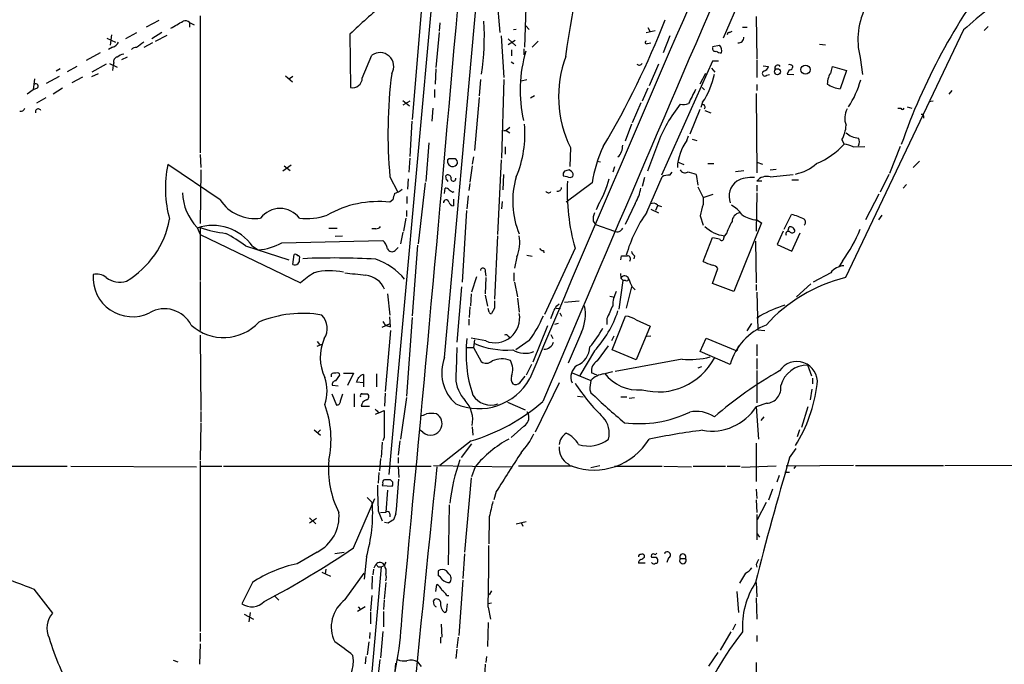
# Model space of a CAD drawing. Extents: x 26 to 1051, y 10 to 903.
# Drawn here: x 513 to 655, y 672 to 764 of the extents above; entities that cross this region are included whole.
import ezdxf

# ---------------------------------------------------------------- set-up
doc = ezdxf.new("R2010")
doc.units = 0
doc.header["$MEASUREMENT"] = 0
doc.layers.add('MAIN', color=5, linetype='CONTINUOUS')

msp = doc.modelspace()

# ---------------------------------------------------------------- linework, layer by layer
at = {"layer": 'MAIN'}
for p, q in [((574.4633, 715.8566), (587.4173, 859.9593)), ((586.5707, 779.3566), (585.978, 760.5606)), ((571.246, 767.4186), (569.8067, 750.1466)), ((581.9987, 767.6726), (582.422, 762.6773)), ((617.3047, 768.0959), (614.5953, 761.8306)), ((572.6007, 767.2493), (566.42, 699.0079)), ((539.242, 765.0479), (539.242, 745.3206)), ((619.3367, 764.9633), (619.4213, 758.8673)), ((533.3153, 764.3706), (531.4527, 763.4393)), ((537.718, 764.1166), (537.718, 763.4393)), ((537.718, 764.1166), (538.3953, 763.7779)), ((573.786, 764.0319), (573.7013, 762.8466)), ((586.1473, 763.6086), (586.6553, 763.1006)), ((603.758, 763.3546), (604.0967, 762.7619)), ((617.3893, 763.4393), (618.0667, 763.4393)), ((652.78, 763.5239), (652.1873, 762.9313)), ((525.78, 761.8306), (527.05, 761.2379)), ((526.4573, 762.3386), (526.288, 760.8146)), ((530.098, 762.5926), (528.4893, 761.7459)), ((533.7387, 762.6773), (532.2993, 761.7459)), ((532.8073, 761.4073), (534.5007, 762.2539)), ((560.832, 762.4233), (560.9167, 754.7186)), ((573.7013, 762.6773), (573.1933, 757.5973)), ((582.5913, 762.1693), (583.0147, 756.1579)), ((583.6073, 761.7459), (584.708, 760.7299)), ((584.7927, 763.1006), (584.3693, 763.0159)), ((603.504, 762.6773), (604.774, 762.9313)), ((606.8907, 762.1693), (605.9593, 759.7139)), ((615.5267, 762.6773), (615.8653, 762.8466)), ((649.224, 763.0159), (632.206, 727.3713)), ((526.6267, 760.5606), (526.034, 760.2219)), ((532.384, 761.1533), (531.114, 760.4759)), ((584.6233, 761.4919), (583.6073, 760.8993)), ((585.8933, 760.3066), (585.8933, 759.4599)), ((587.9253, 761.4073), (587.0787, 760.5606)), ((603.6733, 761.0686), (604.1813, 761.1533)), ((613.0713, 760.6453), (614.0873, 760.8146)), ((628.4807, 760.9839), (629.3273, 760.8993)), ((524.8487, 759.7139), (522.8167, 758.6133)), ((528.7433, 759.1213), (527.8967, 758.6979)), ((562.61, 756.0733), (563.9647, 759.3753)), ((584.1153, 760.1373), (584.1153, 759.2906)), ((634.3227, 759.0366), (634.6613, 756.5813)), ((521.462, 757.7666), (520.1073, 757.0046)), ((525.6953, 758.1053), (523.6633, 756.9199)), ((526.2033, 758.1899), (527.304, 757.6819)), ((526.7113, 757.9359), (526.6267, 757.1739)), ((526.796, 758.2746), (526.7113, 757.9359)), ((584.0307, 758.4439), (584.454, 758.1899)), ((605.282, 758.1053), (603.9273, 754.9726)), ((613.0713, 758.5286), (605.7053, 742.1033)), ((612.902, 757.5126), (613.41, 756.9199)), ((613.918, 758.5286), (613.0713, 758.5286)), ((619.4213, 758.6979), (619.4213, 756.1579)), ((620.3527, 757.8513), (621.1147, 757.7666)), ((624.586, 757.8513), (624.586, 757.5973)), ((630.174, 757.0046), (630.3433, 757.7666)), ((630.3433, 757.7666), (632.3753, 757.1739)), ((518.922, 756.3273), (517.0593, 755.3113)), ((519.0913, 757.4279), (518.4987, 757.0893)), ((522.3087, 756.2426), (520.7847, 755.3959)), ((523.6633, 756.3273), (524.5947, 756.7506)), ((551.5187, 756.4119), (552.5347, 755.5653)), ((552.6193, 756.3273), (552.1113, 755.9886)), ((573.1933, 757.4279), (573.1087, 755.2266)), ((612.0553, 756.7506), (611.2087, 755.2266)), ((620.8607, 756.4966), (621.284, 756.5813)), ((624.078, 757.2586), (623.824, 756.6659)), ((623.824, 756.6659), (624.7553, 756.5813)), ((632.3753, 757.1739), (631.444, 754.5493)), ((515.366, 755.9886), (515.1967, 754.3799)), ((515.7893, 754.6339), (515.1967, 754.3799)), ((519.43, 754.6339), (518.0753, 753.7873)), ((579.628, 755.9039), (579.4587, 753.5333)), ((583.0147, 755.9039), (582.676, 744.5586)), ((586.3167, 755.8193), (585.47, 755.6499)), ((603.758, 754.6339), (602.9113, 752.7713)), ((611.5473, 754.7186), (611.886, 754.3799)), ((619.4213, 755.1419), (619.4213, 754.2953)), ((515.1967, 754.3799), (514.35, 753.7873)), ((515.7047, 752.5173), (517.0593, 753.2793)), ((573.024, 754.4646), (573.024, 753.2793)), ((579.4587, 753.2793), (578.7813, 745.6593)), ((587.4173, 753.5333), (586.8247, 753.1946)), ((619.3367, 753.8719), (619.4213, 742.4419)), ((647.5307, 754.2953), (647.1073, 753.7873)), ((568.452, 752.8559), (569.3833, 752.0939)), ((569.468, 752.7713), (568.452, 752.1786)), ((602.742, 752.5173), (601.472, 749.6386)), ((611.632, 752.6019), (611.378, 751.8399)), ((641.096, 751.9246), (641.7733, 751.7553)), ((644.8213, 752.7713), (644.2287, 752.6866)), ((572.77, 751.7553), (572.6007, 749.8926)), ((611.2087, 751.5859), (609.7693, 748.0299)), ((611.9707, 751.4166), (612.8173, 751.0779)), ((639.7413, 751.7553), (640.1647, 751.7553)), ((643.4667, 750.6546), (643.4667, 750.3159)), ((569.722, 749.8926), (569.468, 744.8126)), ((583.8613, 748.9613), (583.3533, 748.5379)), ((601.3873, 749.4693), (600.456, 747.0139)), ((582.93, 748.5379), (583.3533, 748.5379)), ((583.3533, 748.5379), (583.8613, 748.1993)), ((609.346, 747.0986), (609.6, 747.7759)), ((572.1773, 746.7599), (571.754, 741.1719)), ((583.184, 746.1673), (583.184, 745.1513)), ((605.1127, 746.5059), (603.6733, 742.6959)), ((610.108, 747.2679), (610.7853, 747.0986)), ((631.698, 747.1833), (632.0367, 746.5906)), ((633.3067, 746.1673), (635, 746.2519)), ((640.08, 746.2519), (638.556, 742.3573)), ((539.242, 745.0666), (539.3267, 743.2039)), ((578.612, 744.7279), (578.4427, 743.7119)), ((592.582, 746.0826), (592.4973, 743.3733)), ((542.1207, 738.5473), (534.5853, 743.6273)), ((552.3653, 743.5426), (551.18, 742.6959)), ((551.3493, 743.4579), (552.196, 742.7806)), ((569.468, 744.5586), (569.2987, 742.5266)), ((575.1407, 744.4739), (574.8867, 744.3046)), ((578.4427, 743.4579), (578.104, 741.0873)), ((582.5913, 744.3046), (582.0833, 733.5519)), ((596.392, 744.1353), (596.9, 744.0506)), ((598.932, 743.2886), (598.678, 742.5266)), ((607.9913, 744.0506), (608.9227, 743.6273)), ((612.394, 743.7966), (613.2407, 743.7966)), ((619.4213, 743.9659), (620.268, 743.7119)), ((642.874, 744.1353), (641.9427, 743.2039)), ((539.3267, 742.8653), (539.242, 735.1606)), ((566.5893, 741.8493), (567.69, 739.7326)), ((574.7173, 741.4259), (574.6327, 742.0186)), ((582.93, 742.1879), (582.8453, 739.9866)), ((592.7513, 742.6113), (592.4127, 742.8653)), ((592.582, 741.7646), (592.9207, 741.9339)), ((603.5887, 736.7693), (605.79, 741.8493)), ((606.8907, 742.1033), (607.2293, 742.5266)), ((610.7007, 742.1879), (610.9547, 740.6639)), ((616.3733, 742.6113), (617.5587, 742.7806)), ((621.3687, 742.8653), (622.2153, 742.9499)), ((621.3687, 741.8493), (624.6707, 742.1879)), ((638.4713, 742.1879), (637.2013, 739.6479)), ((569.214, 741.5953), (569.1293, 740.0713)), ((571.6693, 741.0026), (570.6533, 732.1973)), ((578.104, 740.9179), (577.9347, 739.9019)), ((595.7147, 741.0026), (591.9893, 738.2086)), ((603.25, 741.7646), (602.9113, 740.4946)), ((620.1833, 741.2566), (619.4213, 741.2566)), ((619.4213, 740.6639), (619.4213, 739.8173)), ((624.5013, 741.4259), (625.4327, 741.4259)), ((641.0113, 740.7486), (640.5033, 740.2406)), ((569.0447, 739.0553), (569.0447, 738.0393)), ((574.4633, 739.4786), (574.548, 740.2406)), ((575.6487, 739.6479), (575.818, 739.7326)), ((577.85, 739.1399), (577.6807, 737.2773)), ((610.9547, 740.4099), (611.7167, 738.8859)), ((611.7167, 738.8859), (613.156, 739.3939)), ((619.4213, 739.5633), (619.3367, 734.0599)), ((637.032, 739.3939), (635.0847, 735.6686)), ((567.0127, 738.5473), (566.5893, 738.2086)), ((575.7333, 738.6319), (575.7333, 737.7006)), ((582.7607, 738.2933), (582.676, 737.2773)), ((596.5613, 737.7853), (596.3073, 737.1079)), ((601.8953, 738.0393), (600.456, 734.9913)), ((605.1127, 737.7006), (604.8587, 737.0233)), ((605.1127, 737.7853), (605.7053, 737.6159)), ((611.7167, 738.8859), (611.7167, 737.8699)), ((568.96, 737.0233), (568.96, 736.1766)), ((577.596, 737.0233), (577.0033, 726.6939)), ((604.1813, 737.1926), (605.282, 736.6846)), ((611.2933, 736.2613), (611.7167, 734.9066)), ((623.4007, 734.3139), (624.4167, 736.4306)), ((637.4553, 736.3459), (636.9473, 735.6686)), ((568.8753, 735.9226), (568.5367, 734.0599)), ((595.884, 735.4993), (596.2227, 734.9913)), ((596.2227, 734.9913), (598.932, 734.0599)), ((620.0987, 735.2453), (616.1193, 725.3393)), ((619.4213, 735.6686), (620.0987, 735.2453)), ((538.8187, 734.5679), (539.242, 733.5519)), ((539.242, 734.5679), (539.242, 726.9479)), ((539.242, 733.5519), (553.72, 726.6093)), ((557.784, 734.4833), (558.9693, 734.4833)), ((558.7153, 733.2979), (559.7313, 733.3826)), ((564.5573, 734.3986), (563.9647, 734.3986)), ((568.452, 733.8906), (568.1133, 732.1973)), ((582.0833, 733.3826), (581.66, 724.2386)), ((614.68, 733.0439), (614.7647, 733.3826)), ((615.1033, 733.8059), (614.7647, 733.3826)), ((623.2313, 734.0599), (622.3847, 732.1126)), ((623.9087, 733.9753), (624.078, 734.6526)), ((624.5013, 731.1813), (625.6867, 733.8059)), ((545.7613, 731.9433), (552.0267, 729.9113)), ((551.0107, 732.3666), (565.5733, 732.7053)), ((570.5687, 732.0279), (569.8067, 721.8679)), ((611.7167, 729.6573), (613.0713, 733.1286)), ((619.252, 732.6206), (619.3367, 726.6093)), ((622.3847, 732.1126), (624.5013, 731.1813)), ((546.7773, 731.8586), (547.624, 731.3506)), ((552.6193, 729.2339), (552.7887, 730.6733)), ((567.3513, 731.2659), (567.7747, 731.6893)), ((586.3167, 730.5886), (587.0787, 730.4193)), ((588.6873, 731.2659), (588.772, 730.9273)), ((593.2593, 731.6046), (588.8567, 722.0373)), ((599.8633, 729.9113), (599.948, 730.5039)), ((601.8107, 730.5039), (601.726, 730.0806)), ((584.8773, 730.3346), (584.5387, 728.7259)), ((631.7827, 729.7419), (631.2747, 728.8953)), ((580.3053, 728.2179), (580.39, 727.5406)), ((584.454, 728.0486), (584.454, 726.8633)), ((599.7787, 727.9639), (599.8633, 727.2866)), ((613.0713, 726.5246), (613.8333, 728.6413)), ((630.0893, 728.0486), (627.5493, 726.6939)), ((539.242, 726.7786), (539.242, 719.7513)), ((579.0353, 727.4559), (578.358, 725.2546)), ((580.39, 727.3713), (580.3053, 725.0006)), ((584.5387, 726.6939), (584.962, 724.5773)), ((599.6093, 722.7993), (600.202, 726.9479)), ((599.8633, 727.2866), (600.202, 726.9479)), ((600.5407, 726.9479), (600.202, 726.9479)), ((616.1193, 725.3393), (613.0713, 726.5246)), ((619.3367, 726.3553), (619.3367, 725.5086)), ((627.2107, 726.4399), (625.1787, 724.5773)), ((566.2507, 725.0006), (566.5893, 721.9526)), ((576.9187, 726.0166), (576.2413, 718.0579)), ((578.2733, 725.0006), (578.1887, 723.3073)), ((580.3053, 724.8313), (580.644, 723.2226)), ((601.3873, 726.0166), (600.6253, 722.9686)), ((601.472, 726.0166), (601.8953, 725.5933)), ((619.4213, 725.2546), (619.5907, 719.8359)), ((584.962, 724.4079), (585.216, 722.3759)), ((590.6347, 723.3073), (590.9733, 723.5613)), ((591.7353, 723.8153), (593.852, 723.9846)), ((598.2547, 724.6619), (598.7627, 724.5773)), ((578.104, 723.1379), (578.0193, 721.6139)), ((580.898, 722.3759), (580.7287, 722.8839)), ((581.66, 722.9686), (581.2367, 722.2066)), ((590.55, 722.9686), (591.1427, 722.8839)), ((591.058, 722.2913), (591.312, 721.7833)), ((566.5893, 720.6826), (565.404, 720.1746)), ((566.674, 720.2593), (566.5893, 721.6986)), ((569.8067, 721.6139), (568.96, 710.2686)), ((577.9347, 721.3599), (577.9347, 720.5133)), ((590.804, 720.7673), (590.296, 720.5979)), ((597.8313, 721.4446), (597.8313, 720.5979)), ((598.5933, 716.9573), (600.5407, 721.7833)), ((602.0647, 721.2753), (604.0967, 720.3439)), ((618.6593, 720.7673), (617.982, 719.6666)), ((619.9293, 721.8679), (619.4213, 721.4446)), ((565.912, 720.5133), (566.674, 720.2593)), ((566.674, 719.7513), (565.912, 710.9459)), ((589.28, 720.4286), (587.1633, 715.1793)), ((589.788, 719.1586), (590.042, 718.5659)), ((594.1907, 719.4973), (592.2433, 715.0099)), ((604.0967, 720.3439), (602.0647, 715.5179)), ((619.5907, 719.8359), (620.6067, 719.7513)), ((539.242, 719.0739), (539.3267, 708.2366)), ((556.0907, 718.1426), (556.4293, 717.7193)), ((556.0907, 717.4653), (556.9373, 717.8039)), ((580.39, 718.2273), (578.2733, 718.6506)), ((578.7813, 718.3966), (578.612, 717.2959)), ((583.6073, 718.9046), (583.8613, 718.6506)), ((586.6553, 718.3119), (584.708, 716.9573)), ((598.8473, 718.9046), (598.5087, 718.2273)), ((603.5887, 718.9046), (604.1813, 718.9893)), ((611.2933, 716.7033), (612.14, 718.6506)), ((612.14, 718.6506), (616.5427, 716.7879)), ((577.596, 717.2959), (578.612, 717.2959)), ((578.612, 717.2959), (579.7127, 715.2639)), ((596.0533, 716.7879), (593.9367, 713.2319)), ((596.4767, 715.3486), (598.0853, 717.5499)), ((602.0647, 715.5179), (598.5933, 716.9573)), ((615.6113, 714.8406), (611.2933, 716.7033)), ((616.7967, 717.5499), (616.5427, 716.7879)), ((619.4213, 717.7193), (619.4213, 716.1106)), ((608.6687, 715.6026), (599.0167, 713.8246)), ((619.4213, 715.6873), (619.4213, 714.1633)), ((559.9007, 713.5706), (561.34, 713.5706)), ((561.34, 713.5706), (560.4933, 711.7926)), ((564.642, 713.4859), (564.642, 711.6233)), ((586.994, 714.8406), (586.232, 713.3166)), ((592.836, 713.6553), (595.5453, 712.5546)), ((596.392, 713.3166), (595.63, 713.6553)), ((597.408, 713.4859), (598.678, 713.8246)), ((611.4627, 714.5019), (610.9547, 714.3326)), ((619.4213, 713.9939), (619.4213, 709.3373)), ((627.38, 713.1473), (626.7873, 714.7559)), ((558.1227, 713.4013), (558.1227, 713.0626)), ((558.8, 712.4699), (559.3927, 713.3166)), ((562.7793, 712.2159), (561.7633, 712.3006)), ((562.7793, 713.4013), (562.7793, 712.2159)), ((562.7793, 712.2159), (562.7793, 711.6233)), ((585.3007, 712.2159), (586.0627, 713.1473)), ((590.9733, 712.2159), (587.502, 705.1039)), ((627.4647, 712.8933), (627.4647, 712.0466)), ((559.1387, 711.7079), (558.292, 711.7926)), ((565.912, 710.6919), (565.8273, 708.8293)), ((595.376, 711.1999), (595.5453, 710.7766)), ((627.38, 711.2846), (627.126, 709.7606)), ((558.2073, 710.6073), (558.8847, 708.9986)), ((559.4773, 709.5913), (559.816, 710.6073)), ((561.4247, 710.6073), (561.4247, 708.7446)), ((562.61, 710.6073), (563.372, 710.6073)), ((568.96, 710.0993), (568.1133, 704.0879)), ((583.5227, 709.4219), (586.0627, 708.3213)), ((593.598, 710.2686), (594.4447, 710.1839)), ((599.8633, 710.1839), (600.71, 710.1839)), ((601.8107, 710.0146), (601.0487, 709.9299)), ((620.8607, 709.2526), (619.3367, 708.7446)), ((539.3267, 708.0673), (539.3267, 706.5433)), ((562.4407, 708.8293), (563.626, 708.8293)), ((564.9807, 707.8979), (564.4727, 707.6439)), ((564.9807, 707.8979), (565.7427, 708.2366)), ((586.3167, 708.0673), (586.5707, 707.6439)), ((619.3367, 708.7446), (619.6753, 704.0879)), ((626.7873, 708.7446), (625.856, 705.7813)), ((620.4373, 707.3053), (620.014, 706.7973)), ((539.3267, 706.3739), (539.242, 701.1246)), ((555.6673, 705.4426), (556.5987, 704.6806)), ((556.5987, 705.4426), (556.1753, 705.0193)), ((571.3307, 705.1039), (570.8227, 705.4426)), ((578.4427, 705.8659), (578.5273, 704.6806)), ((585.8933, 705.9506), (584.0307, 704.3419)), ((625.602, 705.4426), (625.2633, 704.4266)), ((565.4887, 703.6646), (565.3193, 701.4633)), ((565.7427, 704.3419), (565.5733, 703.8339)), ((568.0287, 703.8339), (567.7747, 701.8019)), ((578.2733, 703.8339), (573.786, 700.2779)), ((578.358, 703.4106), (576.834, 701.4633)), ((619.3367, 703.4953), (619.3367, 697.9919)), ((624.1627, 701.3786), (625.094, 702.7333)), ((539.242, 700.9553), (539.242, 676.4019)), ((565.2347, 701.2939), (565.0653, 699.5159)), ((567.7747, 701.4633), (567.7747, 700.6166)), ((486.7487, 700.1933), (520.1073, 700.1933)), ((520.6153, 700.1933), (538.734, 700.1086)), ((539.242, 700.1933), (542.3747, 700.1933)), ((542.6287, 700.1933), (572.516, 700.1933)), ((567.7747, 700.1933), (567.8593, 698.5846)), ((572.8547, 700.2779), (584.1153, 700.1086)), ((578.866, 700.1086), (578.358, 698.6693)), ((592.836, 700.1933), (585.1313, 700.1933)), ((592.2433, 700.5319), (592.4973, 700.2779)), ((595.5453, 700.0239), (596.8153, 700.2779)), ((598.932, 700.1933), (605.79, 700.1933)), ((606.044, 700.1933), (610.0233, 700.1086)), ((610.2773, 700.1933), (614.934, 700.1933)), ((615.188, 700.1933), (617.0507, 700.1933)), ((622.2153, 700.1933), (617.22, 700.0239)), ((623.4853, 699.3466), (624.1627, 699.3466)), ((633.3913, 700.2779), (623.6547, 700.1933)), ((625.0093, 700.1933), (624.7553, 699.8546)), ((633.6453, 700.2779), (646.3453, 700.2779)), ((646.5147, 700.2779), (691.9807, 700.4473)), ((564.9807, 699.2619), (564.896, 697.7379)), ((567.0127, 697.9073), (566.674, 698.2459)), ((578.2733, 698.4999), (577.342, 687.8319)), ((622.6387, 698.8386), (622.3, 697.9073)), ((565.5733, 697.6533), (565.4887, 697.3993)), ((565.4887, 697.3993), (566.928, 697.3146)), ((566.2507, 696.7219), (565.9967, 693.5893)), ((581.914, 696.5526), (581.5753, 695.3673)), ((619.3367, 696.8913), (619.4213, 695.5366)), ((621.7073, 696.8913), (621.1147, 695.2826)), ((561.34, 688.4246), (564.388, 695.5366)), ((563.2873, 695.7059), (564.0493, 694.9439)), ((619.3367, 695.3673), (619.4213, 693.5046)), ((564.896, 693.7586), (565.4887, 692.3193)), ((575.1407, 694.6053), (574.9713, 685.9693)), ((620.776, 694.9439), (619.506, 692.4886)), ((554.99, 692.7426), (555.9213, 691.8959)), ((556.006, 692.6579), (554.99, 691.9806)), ((565.2347, 693.5046), (565.9967, 693.5893)), ((566.5893, 693.3353), (566.5893, 692.9119)), ((567.436, 693.3353), (567.0973, 692.4886)), ((580.898, 692.9119), (580.8133, 689.0173)), ((584.7927, 691.8959), (586.232, 692.2346)), ((619.4213, 693.2506), (619.4213, 689.6099)), ((566.3353, 691.9806), (565.8273, 692.0653)), ((585.47, 692.0653), (585.724, 691.5573)), ((619.506, 690.4566), (619.8447, 689.9486)), ((556.0907, 687.8319), (553.212, 686.1386)), ((559.9853, 687.7473), (558.6307, 687.5779)), ((563.2027, 687.1546), (562.864, 683.9373)), ((577.342, 687.5779), (577.088, 684.0219)), ((603.25, 687.0699), (603.25, 687.3239)), ((606.7213, 686.9853), (606.4673, 686.3079)), ((608.4147, 686.9006), (609.1767, 686.9006)), ((557.3607, 685.3766), (557.276, 684.6993)), ((565.3193, 685.7153), (563.118, 660.5693)), ((564.2187, 685.3766), (564.134, 684.5299)), ((564.3033, 685.5459), (564.5573, 686.0539)), ((564.896, 685.7153), (565.3193, 685.7153)), ((565.3193, 685.7153), (565.8273, 685.8846)), ((565.9967, 685.3766), (565.9967, 684.6993)), ((573.532, 685.1226), (573.532, 684.4453)), ((575.056, 684.6993), (574.7173, 685.1226)), ((603.3347, 686.2233), (602.4033, 686.2233)), ((619.3367, 686.0539), (619.4213, 685.6306)), ((556.768, 684.9533), (558.038, 684.3606)), ((560.1547, 680.9739), (562.864, 684.7839)), ((564.0493, 684.3606), (563.9647, 682.4979)), ((577.088, 683.7679), (576.4953, 675.8093)), ((617.8127, 684.7839), (616.966, 683.3446)), ((515.2813, 682.4979), (517.9907, 679.0266)), ((546.7773, 683.4293), (545.2533, 680.3813)), ((565.9967, 683.4293), (565.7427, 681.0586)), ((573.1933, 682.1593), (573.3627, 683.1753)), ((619.3367, 683.4293), (619.4213, 681.3973)), ((549.9947, 681.4819), (550.5873, 680.8893)), ((563.9647, 681.5666), (563.7953, 679.3653)), ((565.7427, 680.8893), (565.658, 679.5346)), ((574.802, 681.5666), (575.056, 681.5666)), ((581.2367, 682.2439), (580.898, 681.6513)), ((616.5427, 682.1593), (616.7967, 679.1113)), ((619.3367, 681.2279), (619.4213, 678.1799)), ((563.0333, 679.9579), (561.9327, 679.2806)), ((562.0173, 679.9579), (562.356, 679.5346)), ((572.9393, 680.2119), (572.8547, 680.8046)), ((574.802, 679.6193), (574.8867, 680.3813)), ((581.2367, 680.4659), (580.7287, 680.3813)), ((580.7287, 679.8733), (581.0673, 678.1799)), ((545.592, 678.8573), (546.9467, 678.1799)), ((546.4387, 679.1113), (546.2693, 677.7566)), ((563.7953, 679.1959), (563.7953, 677.5026)), ((565.658, 679.2806), (565.658, 677.0793)), ((573.9553, 677.4179), (574.04, 675.5553)), ((580.7287, 677.6719), (580.644, 674.2006)), ((616.3733, 677.4179), (615.95, 676.5713)), ((539.242, 676.1479), (539.242, 674.9626)), ((563.7107, 676.2326), (563.626, 675.3859)), ((565.5733, 676.4019), (565.2347, 672.5919)), ((573.8707, 675.5553), (573.8707, 674.7086)), ((576.4107, 675.5553), (576.2413, 674.0313)), ((615.696, 676.3173), (614.172, 673.6926)), ((619.4213, 675.8093), (619.4213, 674.9626)), ((539.242, 674.6239), (539.1573, 671.6606)), ((563.5413, 674.8779), (563.2873, 673.0153)), ((576.2413, 673.8619), (576.072, 672.5073)), ((563.118, 672.7613), (563.0333, 671.7453)), ((580.4747, 672.7613), (580.39, 671.9146)), ((613.8333, 673.3539), (612.4787, 671.4066)), ((535.3473, 672.2533), (536.0247, 671.9993)), ((565.15, 672.3379), (564.5573, 667.2579)), ((570.5687, 671.9993), (571.0767, 671.3219)), ((619.3367, 671.9146), (619.3367, 669.9673))]:
    msp.add_line(p, q, dxfattribs=at)
for centre, radius in [((626.4521, 757.3024), 0.6627), ((622.4164, 756.9994), 0.4339)]:
    msp.add_circle(centre, radius, dxfattribs=at)
for centre, radius, start, end in [((-9631.1507, 1657.2813), 10246.3285, 354.51618476, 355.53746954), ((-102.8764, 874.7227), 704.3188, 350.5601497, 354.3335149), ((5615.4984, -1408.3915), 5457.8293, 156.2709101, 157.1293076), ((8256.923, -2540.3133), 8328.5332, 156.51882978, 157.03285941), ((725.0969, 716.9629), 89.8438, 142.435448, 160.802445), ((621.7057, 699.2439), 87.7339, 129.705165, 133.935201), ((644.4555, 761.6095), 10.4543, 151.661865, 194.247326), ((693.6961, 713.9125), 66.2489, 127.956033, 132.166592), ((281.8885, 1208.2939), 511.9728, 299.6303, 299.859474), ((537.0831, 763.2701), 1.0582, 53.129019, 106.266702), ((540.8156, 762.2161), 39.3748, 351.896712, 3.013231), ((494.8765, 807.5564), 119.3884, 329.10356, 338.837405), ((615.4844, 762.3809), 0.2994, 81.878017, 188.121983), ((616.7756, 761.9364), 0.7857, 265.356875, 4.635856), ((526.3162, 761.8164), 1.2937, 283.888001, 333.43693), ((529.9991, 759.5026), 0.9783, 84.197915, 132.671983), ((721.1058, 506.8571), 317.5004, 126.755299, 126.984482), ((603.5463, 761.2168), 0.1951, 102.519254, 310.594926), ((613.4312, 760.3278), 0.3892, 157.632677, 292.367323), ((613.3342, 760.0611), 1.0653, 340.978251, 45.015212), ((527.394, 758.4915), 0.6362, 98.13265, 199.936166), ((528.7214, 757.239), 2.3563, 101.905565, 126.980293), ((565.1416, 757.7751), 1.9864, 328.950166, 126.333387), ((606.0079, 754.2938), 20.6552, 164.055557, 192.06248), ((607.7033, 753.4421), 16.8172, 159.956524, 205.952074), ((614.4262, 761.2385), 1.527, 236.315136, 266.812677), ((602.4986, 758.4333), 0.4791, 223.198733, 329.468974), ((620.1411, 758.063), 1.0177, 286.919786, 343.067804), ((622.4505, 757.5126), 0.4385, 35.393394, 202.711329), ((624.1204, 757.3433), 0.6891, 47.493639, 100.628338), ((624.1458, 757.7072), 0.4537, 261.405541, 345.982133), ((561.1684, 756.1396), 1.4431, 259.955452, 357.36679), ((634.4751, 748.145), 68.1771, 172.748542, 185.298431), ((602.4977, 758.7925), 11.0345, 325.873282, 348.888233), ((620.5951, 756.7545), 0.3701, 115.235729, 315.842685), ((632.927, 755.0991), 3.3481, 145.310799, 177.817593), ((515.5406, 754.9038), 0.367, 312.659093, 118.40861), ((632.0365, 759.0788), 4.5681, 237.488597, 262.547503), ((621.6037, 759.3112), 13.2712, 326.179895, 344.744843), ((1118.1276, 499.4388), 567.9843, 153.320362, 153.549536), ((624.8311, 739.2149), 21.0232, 141.340447, 159.707816), ((608.9099, 753.7536), 1.4904, 250.593658, 297.582894), ((611.6602, 751.9246), 0.3399, 311.636339, 94.759442), ((513.4086, 751.9426), 0.6311, 255.380272, 342.736416), ((515.9163, 751.2473), 0.4152, 23.959687, 203.972297), ((634.9523, 750.3012), 2.8437, 151.213304, 200.616414), ((640.4187, 751.861), 0.2751, 202.594233, 337.405767), ((643.255, 750.6546), 0.2116, 0, 126.875312), ((569.5881, 748.1166), 16.4456, 337.59866, 4.718073), ((627.7096, 749.4414), 4.5833, 330.482898, 358.230823), ((634.4765, 750.8441), 3.4311, 230.427906, 263.174072), ((614.1128, 738.2358), 18.605, 154.477988, 171.447657), ((597.8534, 746.3446), 2.2652, 314.461633, 1.940415), ((615.3136, 742.8399), 7.3313, 144.486942, 177.154103), ((624.0174, 753.7813), 10.771, 292.028702, 318.118238), ((631.3583, 742.4384), 4.2073, 62.412332, 80.720815), ((633.3064, 746.887), 0.9402, 324.169757, 35.825302), ((551.1865, 740.2217), 16.9469, 168.407077, 195.287974), ((575.6486, 744.1352), 0.7805, 167.464822, 257.471989), ((575.564, 532.8241), 211.6502, 89.885408, 90.114592), ((575.6486, 744.093), 0.7393, 256.762586, 336.36796), ((575.6487, 743.8812), 0.6826, 352.88019, 60.261365), ((623.7323, 748.6366), 6.4909, 281.346287, 311.783816), ((574.9478, 741.694), 0.4524, 8.977235, 134.149179), ((596.3416, 738.3273), 12.074, 163.040176, 202.860931), ((592.1585, 742.2303), 0.6292, 132.268789, 199.661787), ((655.5739, 995.8913), 261.8174, 255.84917, 256.078353), ((634.424, 573.4307), 174.5653, 103.92564, 104.154823), ((592.5457, 742.2), 0.4598, 324.640488, 63.440521), ((606.6594, 740.5936), 1.5273, 81.289489, 124.697289), ((609.092, 743.2038), 0.7572, 206.554899, 296.571819), ((608.6458, 737.033), 5.5494, 68.26627, 81.868876), ((620.8504, 740.0568), 1.866, 73.872815, 139.984882), ((574.6753, 741.1299), 0.299, 8.075896, 81.924104), ((575.718, 741.5991), 0.3632, 152.89171, 12.857421), ((621.8357, 739.7519), 29.7151, 177.097443, 195.913163), ((585.6178, 744.6506), 12.9187, 327.898289, 346.319806), ((618.1432, 739.0759), 2.705, 126.276384, 200.606372), ((618.6938, 737.1051), 4.6757, 85.22893, 117.390935), ((544.2758, 739.8264), 7.5784, 181.989551, 223.938217), ((573.1902, 737.3628), 6.29, 160.343909, 169.145609), ((566.2172, 742.7456), 3.4314, 287.809238, 308.798798), ((574.4884, 739.2831), 0.9594, 47.162672, 86.438195), ((660.0773, 866.8287), 152.6537, 236.192759, 236.421922), ((589.4387, 740.0606), 0.4791, 210.520725, 316.801267), ((590.7476, 740.3723), 0.5664, 258.501589, 355.239719), ((596.4514, 741.3967), 6.396, 328.336745, 349.586265), ((547.1229, 741.8673), 6.0037, 213.572547, 278.040891), ((564.9139, 723.3957), 14.9073, 83.547035, 119.690773), ((574.675, 738.1662), 0.383, 6.356714, 186.326973), ((575.8118, 738.5107), 0.8139, 201.787031, 264.465227), ((604.5005, 737.2446), 0.8168, 41.451203, 119.628292), ((617.9356, 735.373), 6.7014, 158.124447, 172.382814), ((613.6937, 733.9029), 4.4078, 34.99202, 61.739566), ((550.7567, 733.8007), 3.5084, 37.214811, 142.785189), ((554.6091, 744.8887), 9.0283, 263.267696, 288.876259), ((598.0443, 735.7955), 2.1805, 155.936395, 187.807178), ((620.7208, 724.7544), 20.9253, 144.957666, 163.810734), ((617.1958, 735.3735), 1.3311, 99.941404, 178.230659), ((619.6479, 739.6186), 3.9565, 233.68388, 266.716707), ((623.2487, 730.3189), 6.2223, 60.852918, 79.180726), ((521.9632, 738.1117), 13.0903, 300.762809, 349.620693), ((541.0789, 727.9582), 6.9055, 34.39058, 109.105344), ((621.8123, 731.6128), 7.0584, 147.41002, 161.897988), ((625.8561, 735.33), 0.5986, 314.986465, 45.006769), ((545.0798, 751.6364), 18.0392, 251.118191, 263.274892), ((531.7875, 713.0687), 23.4844, 53.485623, 61.572142), ((564.642, 735.0759), 0.6826, 262.87186, 330.261365), ((579.9565, 732.4242), 5.3461, 336.99167, 10.327277), ((599.3336, 734.8063), 0.8477, 241.717558, 337.601114), ((615.2552, 737.9529), 4.5965, 224.392697, 263.874271), ((623.9774, 733.6419), 0.367, 42.659093, 208.416039), ((624.2386, 733.9809), 0.6906, 6.568315, 103.446686), ((624.5296, 734.2011), 0.4196, 227.723556, 340.334234), ((615.1951, 741.9488), 20.5951, 323.650458, 338.240281), ((546.937, 739.793), 8.4703, 274.652191, 298.746664), ((564.2143, 731.1424), 2.0711, 10.502056, 48.991821), ((655.9049, 987.0477), 257.5066, 260.424923, 260.654102), ((614.3836, 733.0016), 0.2993, 188.124688, 8.121983), ((552.958, 730.3345), 0.3787, 26.571817, 116.55152), ((553.3531, 730.2499), 0.2602, 319.410647, 102.519254), ((566.8874, 731.7675), 0.6831, 201.250071, 312.763901), ((588.6198, 731.7149), 0.4541, 194.057665, 278.549485), ((600.3714, 942.2036), 211.7001, 269.885408, 270.114565), ((600.7736, 730.0383), 0.4661, 320.510794, 87.405253), ((602.488, 731.4353), 1.1516, 197.103826, 233.975919), ((552.8869, 729.8752), 0.6949, 247.350325, 17.193665), ((558.4885, 628.464), 101.7131, 86.579367, 92.49613), ((561.43, 721.0599), 9.4674, 39.777986, 70.711667), ((619.238, 746.6191), 18.5546, 246.086266, 250.31103), ((612.902, 728.0487), 1.1039, 32.469202, 85.599304), ((529.4743, 727.373), 5.6573, 175.726198, 296.071814), ((524.3407, 725.7204), 2.1355, 50.630364, 103.761636), ((562.0436, 717.3848), 12.4247, 120.876842, 132.061078), ((557.9607, 719.2569), 9.0859, 77.671462, 104.620343), ((646.2692, 1489.8813), 766.6938, 263.5446003, 263.7737825), ((562.6949, 724.3237), 3.4125, 23.379807, 82.877899), ((579.9848, 728.3752), 0.357, 333.858397, 178.057698), ((632.1336, 726.5161), 2.555, 94.075871, 143.143109), ((527.6403, 729.8202), 3.1274, 231.542198, 289.004464), ((600.3955, 727.0085), 0.6005, 18.78797, 152.410776), ((600.71, 727.1455), 0.2602, 229.410647, 12.519254), ((897.5639, 853.6182), 322.4168, 203.084589, 203.313756), ((637.6946, 705.2697), 22.7729, 103.94642, 137.981258), ((603.109, 723.279), 4.4311, 152.292227, 179.634067), ((835.6598, 723.4766), 254.0003, 179.885409, 180.114592), ((534.1139, 718.5203), 4.3424, 27.319769, 119.725897), ((553.9606, 706.0877), 16.1114, 79.965013, 112.832774), ((581.7211, 721.529), 3.56, 248.042879, 10.972514), ((581.1097, 722.3759), 0.2116, 180, 306.875312), ((335.9499, 806.6301), 267.7505, 341.448768, 341.677944), ((378.6653, 849.9082), 246.8984, 328.922667, 329.151806), ((588.6524, 722.0411), 6.0946, 335.330179, 11.991014), ((584.082, 727.7046), 16.2014, 317.638126, 341.430964), ((1063.918, 510.7063), 511.5149, 155.440993, 155.670182), ((631.9431, 698.7463), 26.0565, 108.941035, 117.456031), ((542.6257, 725.6632), 6.9411, 227.8975, 317.080741), ((554.8734, 720.0528), 2.683, 326.344877, 45.07852), ((692.731, 805.4345), 152.6259, 213.578058, 213.807262), ((573.5597, 728.1537), 16.3816, 323.073861, 337.436204), ((600.3709, 718.734), 3.054, 56.316176, 86.812781), ((586.8982, 725.2042), 11.5361, 317.298134, 333.683496), ((623.8514, 712.5258), 8.5591, 111.058033, 164.308943), ((563.199, 715.8635), 6.6648, 156.07906, 205.655762), ((595.9857, 716.3644), 18.4369, 173.142107, 198.750506), ((583.3145, 728.3662), 11.4501, 246.215439, 274.860674), ((583.2687, 718.7354), 0.3785, 26.551512, 116.585359), ((588.8143, 718.3967), 1.3554, 268.211674, 345.524953), ((1676.8086, 672.7705), 1101.4676, 177.683256, 177.9124436), ((586.0523, 719.7536), 3.3081, 237.702159, 292.770813), ((592.2814, 717.5132), 3.0974, 293.435652, 357.546444), ((580.0512, 713.6628), 6.0032, 158.565113, 228.482498), ((580.4677, 716.2424), 1.2359, 232.346611, 313.682108), ((582.7422, 712.0259), 3.6138, 70.5422, 113.153206), ((581.4104, 714.0962), 2.8665, 340.668732, 27.804063), ((597.2386, 713.9093), 1.6285, 117.89471, 188.972992), ((605.2483, 720.023), 9.1274, 255.164578, 332.241196), ((609.7268, 727.458), 11.9025, 264.899838, 284.628063), ((625.2113, 712.3196), 2.9525, 353.041311, 147.423581), ((558.5883, 712.9781), 0.6292, 70.338213, 137.731211), ((559.0117, 713.246), 0.3875, 10.497939, 123.11188), ((594.6416, 713.039), 1.9843, 124.653517, 204.506323), ((597.8101, 710.3532), 3.1584, 97.314249, 135.813288), ((602.3304, 717.2501), 6.078, 217.256209, 275.484349), ((650.3481, 664.608), 56.5132, 119.263043, 130.928537), ((626.7195, 710.8041), 3.9524, 89.017088, 165.51653), ((551.7628, 711.0306), 5.7672, 340.266182, 19.733818), ((558.7516, 711.9771), 0.4952, 84.390726, 201.872304), ((392.6177, 797.3092), 189.3058, 333.316974, 333.54617), ((562.9347, 712.3993), 1.014, 98.815759, 145.206569), ((580.7905, 712.9862), 4.7194, 181.12792, 224.540723), ((579.4035, 716.8561), 8.3789, 246.571642, 331.11476), ((585.3008, 712.7664), 1.2452, 162.187838, 215.31356), ((584.6885, 712.7566), 0.8168, 240.371708, 318.548797), ((616.3809, 727.1293), 27.5599, 212.969762, 226.251253), ((601.7877, 711.0865), 6.4127, 166.765568, 178.986749), ((656.4843, 774.029), 87.8318, 226.067165, 230.292485), ((620.7123, 711.4541), 2.2065, 273.856393, 8.824538), ((606.433, 714.7255), 21.8842, 328.086282, 352.745153), ((558.8989, 709.577), 0.5786, 268.593643, 1.416257), ((562.5536, 710.3533), 0.2603, 77.480746, 220.60607), ((563.5534, 708.6962), 1.1207, 108.23609, 173.17875), ((563.0757, 710.2263), 0.4827, 285.254078, 52.12814), ((574.213, 706.817), 4.3013, 349.529188, 41.656217), ((570.3648, 730.4751), 27.7903, 286.53364, 311.015966), ((581.1337, 712.0563), 3.068, 211.837514, 289.701812), ((543.6191, 704.0397), 14.479, 348.042742, 20.385698), ((691.7266, 835.1518), 179.6053, 224.885409, 225.114592), ((1539.4419, 706.2892), 973.7011, 179.8854085, 180.1145857), ((602.4711, 723.249), 16.9212, 262.871624, 295.550429), ((610.743, 703.4212), 4.6642, 56.382502, 102.0498), ((612.9277, 712.8677), 7.6207, 260.210874, 327.24562), ((486.7352, 919.2471), 227.9971, 291.687994, 291.917163), ((572.5583, 703.0393), 4.7442, 81.274497, 98.724309), ((572.5123, 706.3445), 1.5818, 335.820151, 61.048128), ((585.0848, 707.2562), 1.5356, 301.768091, 14.623542), ((594.5719, 704.8923), 3.6043, 347.104277, 40.238692), ((572.4462, 706.2719), 1.615, 226.317057, 339.132123), ((623.7843, 607.6279), 98.4826, 97.088098, 101.63226), ((591.6236, 689.5525), 16.5586, 118.62018, 140.394413), ((576.9922, 709.9642), 11.5361, 317.298134, 333.683496), ((593.0335, 703.1499), 2.0677, 120.331234, 175.117157), ((590.3619, 701.349), 3.9376, 30.135987, 65.588078), ((595.9906, 708.9501), 9.3076, 250.18866, 328.507432), ((595.2156, 707.7343), 4.6402, 251.812999, 308.202583), ((1980.7005, -189.6588), 1655.8908, 147.4142173, 147.6433987), ((593.5376, 702.7575), 2.5746, 174.879112, 239.819813), ((571.8304, 699.8178), 14.0995, 175.027531, 206.600126), ((602.9044, 691.7982), 27.8479, 160.433215, 173.689164), ((1022.9788, 582.6212), 416.1221, 163.417793, 165.980267), ((3375.3584, 402.0338), 2817.8056, 173.9277427, 175.5632745), ((565.8978, 697.865), 0.3874, 100.48609, 213.119959), ((566.2506, 486.5461), 211.7002, 89.885408, 90.114564), ((566.0805, 697.7381), 0.9474, 333.448472, 10.287538), ((499.3412, 701.6212), 68.5971, 353.062252, 357.250468), ((615.4866, 696.7725), 50.6803, 179.195712, 183.409327), ((1131.5125, 567.0102), 564.8253, 166.891176, 167.120355), ((541.7444, 693.4275), 22.3564, 343.704787, 3.889272), ((566.2084, 693.2648), 0.3874, 10.48609, 123.119959), ((553.5668, 692.927), 5.6859, 296.351896, 5.830413), ((693.7393, 501.7001), 228.9944, 123.575497, 123.804638), ((488.6001, 795.3231), 129.2996, 297.583308, 304.233628), ((354.2092, 686.4743), 226.6157, 358.330817, 0.578743), ((602.8523, 686.2908), 0.454, 104.057665, 188.549485), ((602.6997, 687.1969), 0.2994, 81.878017, 188.121983), ((602.9113, 687.1546), 0.3787, 26.558284, 116.558284), ((518.346, 813.9006), 152.6261, 303.57027, 303.799453), ((604.5804, 687.2272), 0.3515, 86.036311, 206.579628), ((604.6047, 856.3698), 169.3002, 269.885375, 270.114592), ((604.7952, 687.726), 0.2413, 217.862488, 344.765709), ((604.9011, 686.5195), 0.2992, 261.85365, 8.14635), ((604.6473, 686.6044), 0.5516, 355.58138, 57.548723), ((606.552, 687.4086), 0.4559, 291.799076, 158.200924), ((608.7957, 686.6195), 0.4735, 143.580269, 36.419731), ((608.7957, 687.1202), 0.4398, 330.0418, 209.9582), ((788.8559, 601.7427), 189.3281, 153.327138, 153.556321), ((557.0275, 668.0807), 18.4566, 101.930691, 123.736045), ((565.1441, 685.6075), 0.7373, 22.077048, 142.738438), ((649.3641, 770.547), 119.7133, 224.893835, 225.123052), ((566.6737, 685.8846), 0.8464, 143.116564, 216.883436), ((574.1246, 684.3604), 0.9655, 52.130741, 127.864574), ((604.6047, 686.5621), 0.4234, 216.888839, 306.859073), ((616.3736, 687.4928), 3.0674, 297.979423, 320.602432), ((1146.9749, 2334.7564), 1768.8965, 248.8478961, 249.0770805), ((564.5571, 684.1913), 1.5266, 340.563296, 19.436704), ((572.8126, 683.1332), 1.4964, 28.735138, 61.264862), ((575.1425, 684.8565), 1.4296, 224.606075, 273.320333), ((574.5128, 683.9806), 0.9009, 322.26893, 52.91768), ((572.7837, 682.0179), 1.2941, 13.891284, 63.423069), ((572.7263, 680.2529), 2.4565, 32.329512, 57.670488), ((628.8848, 677.1065), 11.5226, 146.719812, 183.927362), ((562.997, 677.0248), 4.8656, 125.743834, 206.183243), ((573.3288, 680.5168), 0.5546, 12.334988, 148.740368), ((546.6645, 682.4274), 2.4856, 235.405879, 316.609018), ((488.4462, 595.3551), 119.7487, 44.893901, 45.12305), ((575.6402, 680.4461), 1.7796, 173.896959, 228.597211), ((574.3534, 679.5515), 0.4537, 284.017867, 8.594459), ((520.4033, 676.8677), 3.2375, 138.176429, 205.564616), ((521.7458, 680.2949), 46.5889, 340.798074, 357.293888), ((551.9881, 685.7842), 36.0138, 196.641308, 210.488784), ((648.0448, 651.4113), 39.4977, 140.907935, 177.522602), ((546.5279, 655.8232), 22.5734, 49.275533, 57.577884), ((555.8786, 672.1001), 5.4405, 249.507804, 8.780672), ((-10869.4876, 1635.9275), 11477.4869, 354.41250395, 355.18153322), ((568.6637, 674.6244), 2.4852, 246.933398, 278.81873), ((569.615, 670.3582), 1.8981, 59.837647, 107.485118), ((617.7418, 669.6912), 37.4883, 176.98865, 188.276734)]:
    msp.add_arc(centre, radius, start, end, dxfattribs=at)

doc.saveas('drawing.dxf')
